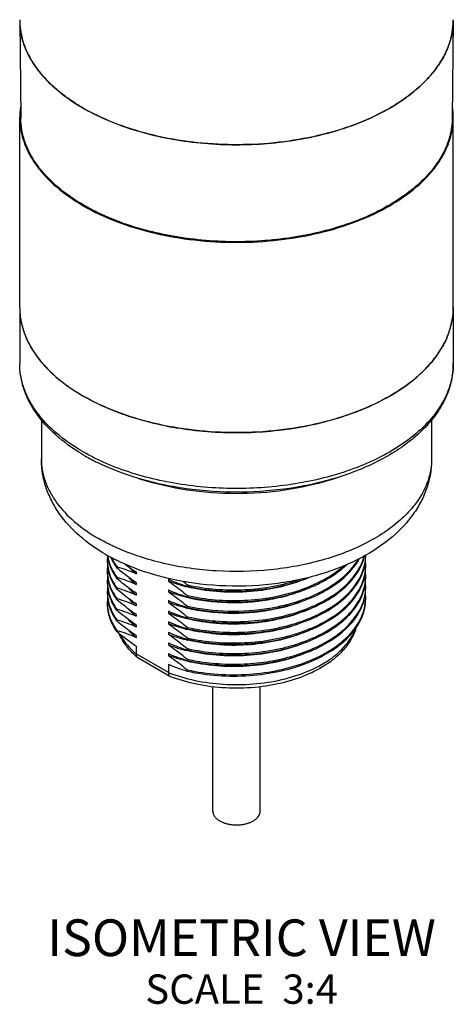
# Model space of a CAD drawing. Units: inches. Extents: x 0.7 to 21.3, y 0.5 to 16.
# Drawn here: x 16 to 17.5, y 4.5 to 7.8 of the extents above; entities that cross this region are included whole.
import ezdxf

# ---------------------------------------------------------------- set-up
doc = ezdxf.new("R2010")
doc.units = ezdxf.units.IN
doc.header["$LTSCALE"] = 1.21
doc.header["$MEASUREMENT"] = 0
doc.layers.get('0').update_dxf_attribs({"linetype": 'CONTINUOUS'})
for name, color, linetype in [('02___PRT_ALL_AXES', 7, 'CONTINUOUS'), ('AXIS', 7, 'CONTINUOUS'), ('NOTES', 7, 'CONTINUOUS')]:
    doc.layers.add(name, color=color, linetype=linetype)

msp = doc.modelspace()

# ---------------------------------------------------------------- linework, layer by layer
at = {"color": 7, "linetype": 'CONTINUOUS'}
for p, q in [((15.9949, 7.8243), (15.9985, 7.4916)), ((17.4713, 7.8243), (17.4677, 7.4916)), ((16.391, 5.6916), (16.391, 5.6653)), ((16.501, 5.6018), (16.391, 5.6653)), ((16.396, 5.6527), (16.3977, 5.6515)), ((16.5065, 5.5887), (16.3977, 5.6515)), ((16.501, 5.6303), (16.501, 5.6018)), ((16.5065, 5.5886), (16.5076, 5.5881))]:
    msp.add_line(p, q, dxfattribs=at)
for centre, radius, start, end in [((16.2425, 7.827), 0.2476, 180.6222, 187.0665), ((17.2237, 7.827), 0.2476, 352.9343, 359.3778), ((16.3977, 7.9182), 0.4301, 222.8103, 223.4038), ((17.0686, 7.9181), 0.4299, 316.5956, 317.1929), ((16.5784, 8.1626), 0.7353, 240.0386, 243.0895), ((16.5824, 5.8712), 0.2872, 226.974, 229.5203), ((16.4036, 5.6617), 0.0118, 225.886, 229.5483)]:
    msp.add_arc(centre, radius, start, end, dxfattribs=at)
for points, knots in [([(16.0118, 7.7363), (16.0099, 7.7413), (16.0032, 7.7608), (15.9987, 7.7812), (15.9968, 7.7965)], [0, 0, 0, 0, 0.25411, 1, 1, 1, 1]), ([(17.4694, 7.7965), (17.4688, 7.7914), (17.4656, 7.771), (17.4599, 7.7509), (17.4544, 7.7363)], [0, 0, 0, 0, 0.246892, 1, 1, 1, 1]), ([(16.0415, 7.678), (16.0384, 7.6827), (16.027, 7.7013), (16.0175, 7.7211), (16.0118, 7.7363)], [0, 0, 0, 0, 0.256601, 1, 1, 1, 1]), ([(17.4544, 7.7363), (17.4525, 7.7313), (17.4443, 7.7111), (17.4337, 7.6919), (17.4248, 7.678)], [0, 0, 0, 0, 0.24415, 1, 1, 1, 1]), ([(16.0822, 7.6259), (16.0783, 7.6301), (16.0637, 7.6466), (16.0503, 7.6642), (16.0415, 7.678)], [0, 0, 0, 0, 0.257231, 1, 1, 1, 1]), ([(17.4248, 7.678), (17.4218, 7.6735), (17.4094, 7.6553), (17.3954, 7.6382), (17.3841, 7.6259)], [0, 0, 0, 0, 0.243186, 1, 1, 1, 1]), ([(16.1422, 7.5715), (16.1369, 7.5755), (16.117, 7.5915), (16.0982, 7.6089), (16.0852, 7.6227)], [0, 0, 0, 0, 0.257835, 1, 1, 1, 1]), ([(17.381, 7.6227), (17.3767, 7.6182), (17.3588, 7.6), (17.3394, 7.5833), (17.3241, 7.5715)], [0, 0, 0, 0, 0.242456, 1, 1, 1, 1]), ([(16.2111, 7.5256), (16.205, 7.5291), (16.1813, 7.5433), (16.1584, 7.559), (16.1422, 7.5715)], [0, 0, 0, 0, 0.257037, 1, 1, 1, 1]), ([(17.3241, 7.5715), (17.3187, 7.5674), (17.2965, 7.5509), (17.2732, 7.536), (17.2551, 7.5256)], [0, 0, 0, 0, 0.242925, 1, 1, 1, 1]), ([(17.2551, 7.5256), (17.2209, 7.5058), (17.1463, 7.4707), (17.0249, 7.4327), (16.8935, 7.4084), (16.7566, 7.3985), (16.6188, 7.4034), (16.485, 7.4229), (16.3598, 7.4564), (16.2818, 7.4885), (16.2456, 7.5069)], [0, 0, 0, 0, 0.113408, 0.235509, 0.36402, 0.496135, 0.628781, 0.758849, 0.883414, 1, 1, 1, 1]), ([(16.2136, 7.1943), (16.1816, 7.2128), (16.1368, 7.2436), (16.086, 7.2921), (16.0549, 7.3294), (16.0303, 7.3684), (16.0124, 7.4087), (16.0013, 7.4499), (15.9986, 7.4778), (15.9985, 7.4916)], [0, 0, 0, 0, 0.289087, 0.422345, 0.548358, 0.667838, 0.781891, 0.892009, 1, 1, 1, 1]), ([(17.4677, 7.4916), (17.4675, 7.4707), (17.4615, 7.428), (17.4363, 7.3663), (17.396, 7.3079), (17.3417, 7.2539), (17.2745, 7.2053), (17.1959, 7.1629), (17.1075, 7.1275), (17.0112, 7.1), (16.9091, 7.0809), (16.7676, 7.067), (16.6246, 7.0711), (16.4856, 7.0933), (16.3873, 7.1183), (16.2964, 7.1513), (16.24, 7.1791), (16.2136, 7.1943)], [0, 0, 0, 0, 0.042822, 0.08747, 0.135352, 0.187369, 0.243914, 0.304949, 0.370097, 0.438727, 0.510018, 0.583024, 0.729912, 0.801832, 0.871368, 0.937656, 1, 1, 1, 1]), ([(16.501, 5.6018), (16.5301, 5.5904), (16.5921, 5.5725), (16.6895, 5.5597), (16.7894, 5.5605), (16.8861, 5.5751), (16.974, 5.6025), (17.0379, 5.6359), (17.0796, 5.6681), (17.1048, 5.6935), (17.1244, 5.7205), (17.1339, 5.74), (17.1375, 5.7497)], [0, 0, 0, 0, 0.132455, 0.272703, 0.415417, 0.554955, 0.686072, 0.804665, 0.858622, 0.908933, 0.955873, 1, 1, 1, 1]), ([(17.1393, 5.7521), (17.136, 5.7413), (17.127, 5.7199), (17.1076, 5.6901), (17.0826, 5.6627), (17.0415, 5.6285), (16.9784, 5.5933), (16.8913, 5.5643), (16.7954, 5.5486), (16.6961, 5.5468), (16.5989, 5.559), (16.5368, 5.5768), (16.5076, 5.5881)], [0, 0, 0, 0, 0.047688, 0.09713, 0.148933, 0.203532, 0.321634, 0.451029, 0.588508, 0.729321, 0.86814, 1, 1, 1, 1]), ([(16.3864, 5.6612), (16.3752, 5.6717), (16.355, 5.694), (16.3396, 5.7201), (16.3338, 5.7334)], [0, 0, 0, 0, 0.514243, 1, 1, 1, 1]), ([(16.3364, 5.7321), (16.3395, 5.7261), (16.3541, 5.7011), (16.3742, 5.6796), (16.391, 5.6653)], [0, 0, 0, 0, 0.234748, 1, 1, 1, 1]), ([(16.391, 5.6653), (16.391, 5.663), (16.3916, 5.6586), (16.3939, 5.6546), (16.3954, 5.6532)], [0, 0, 0, 0, 0.534515, 1, 1, 1, 1]), ([(16.501, 5.6018), (16.501, 5.6003), (16.5012, 5.5975), (16.5022, 5.5937), (16.504, 5.5906), (16.5057, 5.5892), (16.5065, 5.5887)], [0, 0, 0, 0, 0.299509, 0.563076, 0.792833, 1, 1, 1, 1])]:
    msp.add_open_spline(points, degree=3, knots=knots, dxfattribs=at)
at = {"layer": '02___PRT_ALL_AXES', "color": 7, "linetype": 'CONTINUOUS'}
for p, q in [((15.9949, 6.8457), (15.9949, 6.6552)), ((17.4713, 6.8457), (17.4713, 6.6552)), ((16.0687, 6.4649), (16.0687, 6.3297)), ((17.3975, 6.4646), (17.3975, 6.3297)), ((17.169, 5.9985), (17.1691, 5.9988)), ((16.3262, 5.9574), (16.3262, 5.9619)), ((16.3262, 5.9619), (16.3275, 5.9615)), ((16.391, 5.9448), (16.391, 5.9382)), ((16.3262, 5.9212), (16.3262, 5.9258)), ((16.3262, 5.9258), (16.3275, 5.9254)), ((16.391, 5.9086), (16.391, 5.902)), ((16.501, 5.9196), (16.501, 5.913)), ((16.3262, 5.8851), (16.3262, 5.8896)), ((16.3262, 5.8896), (16.3275, 5.8892)), ((16.501, 5.8835), (16.501, 5.8769)), ((16.5659, 5.8959), (16.5645, 5.8963)), ((16.5659, 5.9004), (16.5659, 5.8959)), ((16.5659, 5.9004), (16.5666, 5.9003)), ((16.3262, 5.8489), (16.3262, 5.8534)), ((16.3262, 5.8534), (16.3275, 5.853)), ((16.391, 5.8725), (16.391, 5.8659)), ((16.501, 5.8473), (16.501, 5.8407)), ((16.5659, 5.8597), (16.5645, 5.8601)), ((16.5659, 5.8643), (16.5659, 5.8597)), ((16.5659, 5.8643), (16.5666, 5.8641)), ((16.3262, 5.8128), (16.3262, 5.8173)), ((16.3262, 5.8173), (16.3275, 5.8169)), ((16.391, 5.8363), (16.391, 5.8297)), ((16.501, 5.8111), (16.501, 5.8046)), ((16.5659, 5.8236), (16.5645, 5.824)), ((16.5659, 5.8281), (16.5659, 5.8236)), ((16.5659, 5.8281), (16.5666, 5.8279)), ((16.8465, 5.8214), (16.847, 5.8214)), ((16.847, 5.8169), (16.8479, 5.8171)), ((16.3262, 5.7766), (16.3262, 5.7811)), ((16.3262, 5.7811), (16.3275, 5.7807)), ((16.391, 5.8001), (16.391, 5.7935)), ((16.501, 5.775), (16.501, 5.7684)), ((16.5659, 5.7874), (16.5645, 5.7878)), ((16.5659, 5.7919), (16.5659, 5.7874)), ((16.5659, 5.7919), (16.5666, 5.7918)), ((16.3262, 5.7404), (16.3262, 5.7449)), ((16.3262, 5.7449), (16.3275, 5.7445)), ((16.391, 5.764), (16.391, 5.7574)), ((16.501, 5.7388), (16.501, 5.7322)), ((16.5659, 5.7513), (16.5646, 5.7516)), ((16.5659, 5.7558), (16.5659, 5.7513)), ((16.5659, 5.7558), (16.5666, 5.7556)), ((16.391, 5.7278), (16.391, 5.7212)), ((16.5659, 5.7151), (16.5645, 5.7155)), ((16.5659, 5.7196), (16.5659, 5.7151)), ((16.5659, 5.7196), (16.5666, 5.7194)), ((16.501, 5.7027), (16.501, 5.6961)), ((16.5659, 5.6789), (16.5645, 5.6793)), ((16.5659, 5.6834), (16.5659, 5.6789)), ((16.5659, 5.6834), (16.5666, 5.6833)), ((16.501, 5.6665), (16.501, 5.6599)), ((16.5659, 5.6428), (16.5645, 5.6432)), ((16.5659, 5.6473), (16.5659, 5.6428)), ((16.5659, 5.6473), (16.5666, 5.6471)), ((16.5659, 5.6066), (16.5646, 5.607)), ((16.5659, 5.6111), (16.5659, 5.6066)), ((16.5659, 5.6111), (16.5666, 5.611)), ((16.6525, 5.1291), (16.6525, 5.5536)), ((16.8137, 5.1291), (16.8137, 5.5536))]:
    msp.add_line(p, q, dxfattribs=at)
for centre, radius, start, end in [((16.2426, 6.8457), 0.2477, 180.0088, 189.7871), ((17.2236, 6.8457), 0.2477, 350.2139, 359.9912), ((16.2536, 6.8475), 0.2589, 189.7632, 197.2941), ((17.2126, 6.8475), 0.2589, 342.7068, 350.2378), ((16.2706, 6.8526), 0.2766, 197.2475, 202.693), ((17.1956, 6.8526), 0.2766, 337.3077, 342.7534), ((16.3211, 6.8774), 0.3329, 209.5591, 214.2421), ((17.1451, 6.8774), 0.3329, 325.7588, 330.4414), ((16.3897, 6.9295), 0.4191, 220.4343, 224.207), ((17.0766, 6.9294), 0.419, 315.7929, 319.5664), ((17.2237, 6.6552), 0.2476, 350.2374, 359.9937), ((16.4688, 7.014), 0.535, 230.0267, 232.7114), ((16.9973, 7.0141), 0.5352, 307.2905, 309.9741), ((16.5601, 6.9342), 0.6857, 238.9272, 240.0032), ((16.5887, 6.9851), 0.7441, 240.054, 243.7529), ((16.6794, 7.0982), 0.8806, 251.4857, 252.1156), ((16.7907, 7.0866), 0.8684, 287.6294, 289.5199), ((16.6199, 6.5806), 0.665, 240.038, 243.3759), ((16.434, 5.9839), 0.1408, 173.6905, 179.9924), ((16.4335, 5.9839), 0.1403, 180.0003, 181.8391), ((16.4347, 5.9794), 0.1415, 180.0137, 192.4538), ((16.4373, 6.016), 0.1441, 185.8476, 192.3864), ((16.4386, 6.0207), 0.1455, 187.7345, 195.7838), ((16.4409, 6.0168), 0.1479, 192.3766, 194.0579), ((16.9648, 6.0929), 0.2135, 325.7844, 327.8043), ((16.9728, 6.0878), 0.2039, 327.8015, 331.3307), ((17.0093, 6.04), 0.1639, 344.9975, 345.5484), ((17.0175, 5.9976), 0.1556, 348.6083, 359.9569), ((16.857, 6.5613), 0.643, 299.2664, 299.4875), ((17.0189, 5.9658), 0.1541, 0.0068, 6.0397), ((17.0195, 6.002), 0.1536, 358.3205, 360), ((16.4338, 5.9477), 0.1407, 174.3563, 179.9938), ((16.4334, 5.9478), 0.1402, 179.9998, 181.8421), ((16.4409, 5.9806), 0.1479, 192.3766, 194.0579), ((16.4895, 6.0767), 0.2022, 214.4706, 214.9851), ((16.4922, 6.0786), 0.2056, 214.9868, 216.1217), ((16.1495, 5.3786), 0.6095, 66.657, 73.0228), ((16.8789, 6.658), 0.8641, 232.6045, 235.6257), ((16.5676, 6.152), 0.2773, 229.4401, 230.4409), ((17.0127, 5.9985), 0.1604, 347.084, 348.6326), ((17.0175, 5.9614), 0.1556, 348.6083, 359.9569), ((17.0189, 5.9297), 0.1541, 0.0068, 6.0397), ((17.0195, 5.9658), 0.1536, 358.3205, 360), ((16.434, 5.9116), 0.1408, 173.836, 179.9929), ((16.4335, 5.9116), 0.1403, 180.0003, 181.8391), ((16.4347, 5.9071), 0.1415, 180.0137, 192.4538), ((16.441, 5.9445), 0.1479, 192.3895, 194.0828), ((16.4895, 6.0405), 0.2022, 214.4779, 214.9851), ((16.4922, 6.0424), 0.2056, 214.9868, 216.1217), ((16.1495, 5.3424), 0.6095, 66.657, 73.0245), ((16.7368, 6.4647), 0.5939, 246.608, 246.8512), ((16.7427, 6.4798), 0.6101, 246.899, 253.0214), ((15.8706, 5.0498), 1.0986, 50.7399, 51.7804), ((16.779, 6.3759), 0.4926, 291.8687, 294.0228), ((17.0127, 5.9623), 0.1604, 347.084, 348.6326), ((17.0175, 5.9253), 0.1556, 348.6083, 359.9569), ((17.0189, 5.8935), 0.1541, 0.0068, 6.0397), ((17.0195, 5.9297), 0.1536, 358.3205, 360), ((16.434, 5.8754), 0.1408, 173.6905, 179.9924), ((16.4335, 5.8754), 0.1403, 180.0003, 181.8391), ((16.4409, 5.9083), 0.1479, 192.3766, 194.0579), ((16.4895, 6.0044), 0.2022, 214.478, 214.9851), ((16.4922, 6.0063), 0.2056, 214.9868, 216.1217), ((16.1495, 5.3063), 0.6095, 66.657, 73.0228), ((16.5676, 6.1158), 0.2773, 229.4417, 230.4409), ((16.7368, 6.4286), 0.5939, 246.608, 246.8512), ((16.7427, 6.4437), 0.6101, 246.899, 253.0214), ((17.0127, 5.9262), 0.1604, 347.084, 348.6326), ((17.0175, 5.8891), 0.1556, 348.6083, 359.9569), ((17.0189, 5.8573), 0.1541, 0.0068, 6.0397), ((17.0195, 5.8935), 0.1536, 358.3205, 360), ((16.4347, 5.8709), 0.1415, 180.0137, 192.4538), ((16.434, 5.8392), 0.1408, 173.6905, 179.9924), ((16.4335, 5.8393), 0.1403, 180.0003, 181.8391), ((16.4409, 5.8721), 0.1479, 192.3766, 194.0579), ((16.4895, 5.9682), 0.2022, 214.4692, 214.9803), ((16.4922, 5.9701), 0.2055, 214.9821, 216.1217), ((16.1495, 5.2701), 0.6095, 66.657, 73.0228), ((16.5676, 6.0796), 0.2772, 229.4395, 230.4409), ((16.7368, 6.3924), 0.5939, 246.608, 246.8512), ((16.7427, 6.4075), 0.6101, 246.899, 253.0214), ((16.7278, 6.5614), 0.7183, 278.6908, 278.9444), ((17.0127, 5.89), 0.1604, 347.084, 348.6326), ((17.0195, 5.8573), 0.1536, 358.3205, 360), ((16.4922, 5.9339), 0.2056, 214.9868, 216.1217), ((16.1495, 5.234), 0.6095, 66.657, 73.0228), ((16.5678, 6.0437), 0.2776, 229.4575, 230.4409), ((16.7368, 6.3563), 0.5939, 246.608, 246.8512), ((16.7427, 6.3713), 0.6101, 246.899, 253.0214), ((16.705, 6.4004), 0.5959, 255.9256, 256.4349), ((16.7852, 6.2529), 0.4768, 291.8381, 295.9856), ((16.4799, 5.8895), 0.1908, 209.2504, 215.0626), ((16.4836, 5.8963), 0.1951, 210.474, 216.1965), ((16.4922, 5.8978), 0.2056, 214.9868, 216.1217), ((16.1495, 5.1978), 0.6095, 66.657, 73.0228), ((16.5676, 6.0073), 0.2773, 229.4426, 230.4409), ((16.7369, 6.3203), 0.5942, 246.608, 246.8532), ((16.7427, 6.3352), 0.6101, 246.9011, 253.023), ((16.4922, 5.8616), 0.2056, 214.9868, 216.1217), ((16.1495, 5.1616), 0.6095, 66.657, 73.0228), ((16.5676, 5.9711), 0.2773, 229.4396, 230.4409), ((16.7368, 6.2839), 0.5939, 246.608, 246.8512), ((16.705, 6.3279), 0.5957, 255.8968, 256.4343), ((16.7852, 6.1804), 0.4766, 291.7992, 296.0318), ((16.5676, 5.935), 0.2772, 229.4394, 230.4409), ((16.6867, 6.2286), 0.53, 249.4928, 252.8433), ((16.7427, 6.299), 0.6101, 246.899, 253.0214), ((16.7001, 6.2727), 0.576, 252.8586, 255.9333), ((16.705, 6.2919), 0.5959, 255.9253, 256.4349), ((16.7368, 6.2478), 0.5939, 246.608, 246.8512), ((16.6874, 6.1945), 0.5321, 249.4987, 253.0795), ((16.7427, 6.2628), 0.6101, 246.899, 253.0214), ((16.7015, 6.2414), 0.5811, 253.0974, 256.4438), ((16.7368, 6.2116), 0.5939, 246.608, 246.8512), ((16.7427, 6.2267), 0.6101, 246.899, 253.0214), ((16.7425, 6.1899), 0.6095, 246.657, 253.0245)]:
    msp.add_arc(centre, radius, start, end, dxfattribs=at)
for points, knots in [([(16.0154, 6.7459), (16.0166, 6.7431), (16.0215, 6.7319), (16.027, 6.7211), (16.0315, 6.7131)], [0, 0, 0, 0, 0.246703, 1, 1, 1, 1]), ([(17.4508, 6.7459), (17.4496, 6.7431), (17.4448, 6.7319), (17.4392, 6.7211), (17.4347, 6.7131)], [0, 0, 0, 0, 0.246703, 1, 1, 1, 1]), ([(16.0459, 6.69), (16.0478, 6.6873), (16.0556, 6.6761), (16.064, 6.6654), (16.0707, 6.6576)], [0, 0, 0, 0, 0.24574, 1, 1, 1, 1]), ([(17.4203, 6.6901), (17.4184, 6.6873), (17.4106, 6.6761), (17.4022, 6.6654), (17.3955, 6.6576)], [0, 0, 0, 0, 0.245742, 1, 1, 1, 1]), ([(16.2062, 6.3469), (16.1748, 6.3658), (16.1176, 6.4068), (16.0592, 6.4707), (16.026, 6.5257), (16.0082, 6.5679), (15.9974, 6.6112), (15.9949, 6.6406), (15.9949, 6.6552)], [0, 0, 0, 0, 0.28147, 0.537721, 0.658079, 0.774408, 0.887905, 1, 1, 1, 1]), ([(16.2111, 6.3538), (16.1787, 6.3726), (16.1333, 6.4038), (16.082, 6.4529), (16.0508, 6.4908), (16.0261, 6.5304), (16.0082, 6.5712), (15.9973, 6.613), (15.9949, 6.6412), (15.9949, 6.6552)], [0, 0, 0, 0, 0.289281, 0.422538, 0.548498, 0.667896, 0.781869, 0.891953, 1, 1, 1, 1]), ([(17.4713, 6.6552), (17.4713, 6.6359), (17.467, 6.5968), (17.448, 6.54), (17.4172, 6.4859), (17.3755, 6.4353), (17.3238, 6.3889), (17.2631, 6.3471), (17.1943, 6.3103), (17.091, 6.2678), (16.9484, 6.2307), (16.7679, 6.2126), (16.5853, 6.2208), (16.4659, 6.2442), (16.4087, 6.2607)], [0, 0, 0, 0, 0.04565, 0.092313, 0.14092, 0.192231, 0.246769, 0.304795, 0.366317, 0.431128, 0.568801, 0.713372, 0.859084, 1, 1, 1, 1]), ([(16.0892, 6.6372), (16.092, 6.6344), (16.1035, 6.6228), (16.1157, 6.6119), (16.1251, 6.604)], [0, 0, 0, 0, 0.245099, 1, 1, 1, 1]), ([(17.4677, 6.6133), (17.4642, 6.593), (17.4519, 6.5519), (17.4192, 6.4941), (17.373, 6.4399), (17.3143, 6.3902), (17.2443, 6.3458), (17.1644, 6.3076), (17.076, 6.2762), (16.9475, 6.2439), (16.7776, 6.2243), (16.606, 6.232), (16.4724, 6.255), (16.3781, 6.2799), (16.2907, 6.3123), (16.2365, 6.3392), (16.2111, 6.3538)], [0, 0, 0, 0, 0.043187, 0.088948, 0.138311, 0.191844, 0.249701, 0.311697, 0.377385, 0.446117, 0.589325, 0.734192, 0.804928, 0.873299, 0.938532, 1, 1, 1, 1]), ([(17.377, 6.6372), (17.3742, 6.6344), (17.3627, 6.6228), (17.3505, 6.6119), (17.3411, 6.604)], [0, 0, 0, 0, 0.245098, 1, 1, 1, 1]), ([(16.1447, 6.5883), (16.1498, 6.5844), (16.1712, 6.5687), (16.1937, 6.5544), (16.2111, 6.5443)], [0, 0, 0, 0, 0.243273, 1, 1, 1, 1]), ([(17.3215, 6.5883), (17.3164, 6.5844), (17.295, 6.5687), (17.2725, 6.5544), (17.2551, 6.5443)], [0, 0, 0, 0, 0.243216, 1, 1, 1, 1]), ([(17.2551, 6.5443), (17.2194, 6.5237), (17.1412, 6.4873), (17.014, 6.4486), (16.8762, 6.4248), (16.7331, 6.4168), (16.59, 6.4248), (16.4522, 6.4486), (16.325, 6.4873), (16.2469, 6.5237), (16.2111, 6.5443)], [0, 0, 0, 0, 0.114154, 0.237325, 0.366975, 0.499999, 0.633024, 0.762674, 0.885843, 1, 1, 1, 1]), ([(16.2878, 6.0044), (16.2563, 6.0226), (16.1979, 6.0633), (16.138, 6.1282), (16.1029, 6.1863), (16.0835, 6.2323), (16.0714, 6.2804), (16.0687, 6.3133), (16.0687, 6.3297)], [0, 0, 0, 0, 0.265343, 0.516633, 0.638975, 0.759961, 0.880108, 1, 1, 1, 1]), ([(16.0687, 6.3297), (16.0687, 6.3172), (16.0709, 6.2917), (16.0807, 6.2541), (16.0968, 6.2174), (16.1272, 6.1686), (16.1813, 6.1117), (16.2342, 6.0753), (16.2633, 6.0585)], [0, 0, 0, 0, 0.108095, 0.218228, 0.332253, 0.451706, 0.710588, 1, 1, 1, 1]), ([(16.4087, 6.2607), (16.3955, 6.2645), (16.3446, 6.2802), (16.295, 6.3002), (16.2596, 6.3177)], [0, 0, 0, 0, 0.258093, 1, 1, 1, 1]), ([(17.3975, 6.3297), (17.3975, 6.3118), (17.393, 6.2752), (17.373, 6.222), (17.3406, 6.1714), (17.2964, 6.1241), (17.2416, 6.0809), (17.177, 6.0427), (17.1039, 6.01), (16.9951, 5.974), (16.8473, 5.947), (16.665, 5.9433), (16.4877, 5.9681), (16.3758, 6.0042), (16.3245, 6.0273)], [0, 0, 0, 0, 0.042797, 0.087189, 0.134497, 0.185615, 0.240991, 0.300687, 0.364449, 0.431782, 0.574186, 0.721305, 0.865603, 1, 1, 1, 1]), ([(17.3975, 6.3297), (17.3975, 6.3131), (17.3947, 6.2798), (17.3824, 6.2311), (17.3625, 6.1846), (17.3265, 6.1259), (17.2652, 6.0605), (17.2056, 6.0198), (17.1735, 6.0016)], [0, 0, 0, 0, 0.119754, 0.239759, 0.360641, 0.482915, 0.73428, 1, 1, 1, 1]), ([(17.0537, 6.259), (17.0028, 6.2428), (16.8959, 6.2189), (16.7311, 6.2074), (16.5664, 6.2195), (16.4597, 6.2438), (16.409, 6.2601)], [0, 0, 0, 0, 0.24485, 0.500259, 0.755534, 1, 1, 1, 1]), ([(16.3245, 6.0273), (16.3192, 6.0297), (16.2984, 6.0393), (16.2781, 6.05), (16.2633, 6.0585)], [0, 0, 0, 0, 0.255481, 1, 1, 1, 1]), ([(16.2932, 5.9794), (16.2933, 5.9765), (16.294, 5.9649), (16.2962, 5.9534), (16.2986, 5.945)], [0, 0, 0, 0, 0.248178, 1, 1, 1, 1]), ([(16.2975, 5.9808), (16.2999, 5.9713), (16.3067, 5.9522), (16.3169, 5.9346), (16.3228, 5.926)], [0, 0, 0, 0, 0.48707, 1, 1, 1, 1]), ([(16.2986, 5.9811), (16.3013, 5.9715), (16.3089, 5.9521), (16.3199, 5.9344), (16.3262, 5.9258)], [0, 0, 0, 0, 0.486298, 1, 1, 1, 1]), ([(16.3043, 5.9961), (16.3055, 5.9932), (16.3107, 5.9814), (16.3173, 5.9702), (16.3228, 5.9622)], [0, 0, 0, 0, 0.243712, 1, 1, 1, 1]), ([(16.3069, 5.9946), (16.3082, 5.9918), (16.3137, 5.9804), (16.3205, 5.9697), (16.3262, 5.9619)], [0, 0, 0, 0, 0.243636, 1, 1, 1, 1]), ([(16.5014, 5.9224), (16.4854, 5.9261), (16.4239, 5.9422), (16.3641, 5.9649), (16.3219, 5.9861)], [0, 0, 0, 0, 0.25789, 1, 1, 1, 1]), ([(17.1713, 6.0004), (17.1243, 5.974), (17.0201, 5.9315), (16.8518, 5.898), (16.6757, 5.8929), (16.5583, 5.9091), (16.5014, 5.9224)], [0, 0, 0, 0, 0.235125, 0.486343, 0.745001, 1, 1, 1, 1]), ([(16.5666, 5.7918), (16.5979, 5.7848), (16.6625, 5.7754), (16.7604, 5.7738), (16.857, 5.7848), (16.9476, 5.8078), (17.0278, 5.8418), (17.0845, 5.8793), (17.1204, 5.9136), (17.1416, 5.9402), (17.1578, 5.9681), (17.165, 5.9877), (17.1677, 5.9976)], [0, 0, 0, 0, 0.140363, 0.284448, 0.427441, 0.564661, 0.692103, 0.807035, 0.859587, 0.908975, 0.955577, 1, 1, 1, 1]), ([(16.847, 5.8214), (16.8805, 5.8271), (16.9443, 5.8425), (17.0183, 5.8738), (17.069, 5.9053), (17.1104, 5.9379), (17.1359, 5.9673), (17.1484, 5.9885)], [0, 0, 0, 0, 0.287764, 0.553779, 0.676568, 0.791848, 1, 1, 1, 1]), ([(17.1455, 5.9431), (17.151, 5.9518), (17.1605, 5.9697), (17.1668, 5.9889), (17.169, 5.9985)], [0, 0, 0, 0, 0.510982, 1, 1, 1, 1]), ([(17.1681, 5.9629), (17.1688, 5.9658), (17.1714, 5.9771), (17.1727, 5.9888), (17.173, 5.9975)], [0, 0, 0, 0, 0.252398, 1, 1, 1, 1]), ([(16.2931, 5.9432), (16.2931, 5.9407), (16.2934, 5.9304), (16.2948, 5.9202), (16.2965, 5.9127)], [0, 0, 0, 0, 0.248946, 1, 1, 1, 1]), ([(16.2932, 5.9432), (16.2933, 5.9404), (16.294, 5.9287), (16.2962, 5.9172), (16.2986, 5.9087)], [0, 0, 0, 0, 0.248153, 1, 1, 1, 1]), ([(16.2975, 5.9447), (16.2999, 5.9351), (16.3067, 5.916), (16.3169, 5.8984), (16.3228, 5.8899)], [0, 0, 0, 0, 0.48707, 1, 1, 1, 1]), ([(16.2986, 5.945), (16.3013, 5.9353), (16.3089, 5.9159), (16.3199, 5.8982), (16.3262, 5.8896)], [0, 0, 0, 0, 0.486298, 1, 1, 1, 1]), ([(16.391, 5.9086), (16.3855, 5.9124), (16.3634, 5.9279), (16.342, 5.9445), (16.3262, 5.9574)], [0, 0, 0, 0, 0.24548, 1, 1, 1, 1]), ([(16.3873, 5.9413), (16.3855, 5.9429), (16.3783, 5.9492), (16.3715, 5.9558), (16.3667, 5.961)], [0, 0, 0, 0, 0.255498, 1, 1, 1, 1]), ([(16.5659, 5.7874), (16.5937, 5.7812), (16.6509, 5.7723), (16.7381, 5.769), (16.8251, 5.7757), (16.9085, 5.7922), (16.9735, 5.8139), (17.0208, 5.8359), (17.0795, 5.8693), (17.1228, 5.907), (17.1455, 5.9431)], [0, 0, 0, 0, 0.135545, 0.274779, 0.414021, 0.549594, 0.678164, 0.739001, 0.797169, 1, 1, 1, 1]), ([(16.5666, 5.7556), (16.598, 5.7486), (16.6628, 5.7391), (16.761, 5.7377), (16.8425, 5.747), (16.9053, 5.7609), (16.9634, 5.7783), (17.029, 5.8063), (17.0856, 5.844), (17.1214, 5.8786), (17.1425, 5.9053), (17.1584, 5.9334), (17.1655, 5.9531), (17.1681, 5.9629)], [0, 0, 0, 0, 0.1405, 0.284721, 0.427814, 0.497487, 0.565157, 0.692544, 0.807339, 0.859804, 0.909103, 0.955628, 1, 1, 1, 1]), ([(16.8479, 5.8171), (16.8798, 5.8225), (16.9407, 5.8371), (17.0238, 5.8713), (17.0923, 5.9156), (17.1279, 5.9531), (17.1413, 5.9728)], [0, 0, 0, 0, 0.28531, 0.550445, 0.789258, 1, 1, 1, 1]), ([(16.9458, 5.882), (16.9746, 5.8916), (17.0281, 5.9141), (17.0765, 5.9464), (17.0971, 5.9643)], [0, 0, 0, 0, 0.52693, 1, 1, 1, 1]), ([(17.016, 5.9064), (17.0249, 5.9109), (17.058, 5.9288), (17.0889, 5.9513), (17.1087, 5.9705)], [0, 0, 0, 0, 0.265906, 1, 1, 1, 1]), ([(17.1455, 5.9069), (17.151, 5.9157), (17.1605, 5.9336), (17.1669, 5.953), (17.1691, 5.9626)], [0, 0, 0, 0, 0.511013, 1, 1, 1, 1]), ([(17.1681, 5.9267), (17.1688, 5.9296), (17.1714, 5.941), (17.1727, 5.9526), (17.173, 5.9613)], [0, 0, 0, 0, 0.252398, 1, 1, 1, 1]), ([(16.2932, 5.9071), (16.2933, 5.9042), (16.294, 5.8926), (16.2962, 5.8811), (16.2986, 5.8727)], [0, 0, 0, 0, 0.248178, 1, 1, 1, 1]), ([(16.2975, 5.9085), (16.2999, 5.8989), (16.3067, 5.8798), (16.3169, 5.8623), (16.3228, 5.8537)], [0, 0, 0, 0, 0.487106, 1, 1, 1, 1]), ([(16.2986, 5.9087), (16.3013, 5.8991), (16.309, 5.8797), (16.3199, 5.862), (16.3262, 5.8534)], [0, 0, 0, 0, 0.486338, 1, 1, 1, 1]), ([(16.391, 5.8725), (16.3855, 5.8762), (16.3634, 5.8918), (16.342, 5.9083), (16.3262, 5.9212)], [0, 0, 0, 0, 0.245481, 1, 1, 1, 1]), ([(16.3873, 5.9052), (16.3855, 5.9067), (16.3783, 5.9131), (16.3714, 5.9198), (16.3666, 5.925)], [0, 0, 0, 0, 0.255548, 1, 1, 1, 1]), ([(16.501, 5.913), (16.5065, 5.9093), (16.5286, 5.8938), (16.5501, 5.8772), (16.5659, 5.8643)], [0, 0, 0, 0, 0.24548, 1, 1, 1, 1]), ([(16.5652, 5.8935), (16.5597, 5.8948), (16.538, 5.9004), (16.5166, 5.9072), (16.501, 5.913)], [0, 0, 0, 0, 0.255784, 1, 1, 1, 1]), ([(16.9624, 5.9188), (16.9324, 5.9067), (16.8683, 5.8877), (16.7679, 5.8742), (16.6654, 5.8751), (16.5978, 5.8856), (16.5652, 5.8935)], [0, 0, 0, 0, 0.240357, 0.494041, 0.750829, 1, 1, 1, 1]), ([(16.5659, 5.8959), (16.6001, 5.8883), (16.6708, 5.8783), (16.7778, 5.8785), (16.8821, 5.8934), (16.9485, 5.9135), (16.9797, 5.9261)], [0, 0, 0, 0, 0.25043, 0.507323, 0.760419, 1, 1, 1, 1]), ([(16.5659, 5.7513), (16.5937, 5.745), (16.6509, 5.7361), (16.7381, 5.7328), (16.8251, 5.7395), (16.9085, 5.756), (16.9735, 5.7778), (17.0208, 5.7998), (17.0795, 5.8331), (17.1228, 5.8708), (17.1455, 5.9069)], [0, 0, 0, 0, 0.135546, 0.274781, 0.414024, 0.549598, 0.678167, 0.739004, 0.797172, 1, 1, 1, 1]), ([(16.5666, 5.7194), (16.598, 5.7125), (16.6628, 5.703), (16.761, 5.7015), (16.8425, 5.7109), (16.9053, 5.7248), (16.9634, 5.7421), (17.029, 5.7701), (17.0856, 5.8078), (17.1214, 5.8424), (17.1425, 5.8692), (17.1584, 5.8972), (17.1655, 5.9169), (17.1681, 5.9267)], [0, 0, 0, 0, 0.1405, 0.284721, 0.427814, 0.497487, 0.565157, 0.692544, 0.807339, 0.859804, 0.909103, 0.955628, 1, 1, 1, 1]), ([(16.5666, 5.9003), (16.598, 5.8933), (16.6628, 5.8838), (16.761, 5.8824), (16.8578, 5.8935), (16.9203, 5.9094), (16.95, 5.9196)], [0, 0, 0, 0, 0.248638, 0.503863, 0.757096, 1, 1, 1, 1]), ([(16.9471, 5.8779), (16.9531, 5.8799), (16.9765, 5.8882), (16.9994, 5.8981), (17.016, 5.9064)], [0, 0, 0, 0, 0.256805, 1, 1, 1, 1]), ([(17.1455, 5.8708), (17.151, 5.8795), (17.1605, 5.8975), (17.1669, 5.9168), (17.1691, 5.9265)], [0, 0, 0, 0, 0.511017, 1, 1, 1, 1]), ([(17.1681, 5.8906), (17.1688, 5.8934), (17.1714, 5.9048), (17.1727, 5.9165), (17.173, 5.9252)], [0, 0, 0, 0, 0.252398, 1, 1, 1, 1]), ([(16.391, 5.8363), (16.3855, 5.84), (16.3634, 5.8556), (16.342, 5.8722), (16.3262, 5.8851)], [0, 0, 0, 0, 0.24548, 1, 1, 1, 1]), ([(16.3873, 5.869), (16.3855, 5.8706), (16.3783, 5.8769), (16.3715, 5.8836), (16.3666, 5.8888)], [0, 0, 0, 0, 0.255517, 1, 1, 1, 1]), ([(16.5651, 5.8573), (16.5596, 5.8587), (16.5379, 5.8642), (16.5166, 5.871), (16.501, 5.8769)], [0, 0, 0, 0, 0.255745, 1, 1, 1, 1]), ([(16.501, 5.8769), (16.5065, 5.8731), (16.5286, 5.8576), (16.5501, 5.841), (16.5659, 5.8281)], [0, 0, 0, 0, 0.24548, 1, 1, 1, 1]), ([(16.5659, 5.6789), (16.5976, 5.6718), (16.663, 5.6622), (16.7622, 5.6609), (16.86, 5.6723), (16.9515, 5.6961), (17.0321, 5.7311), (17.0887, 5.7695), (17.1241, 5.8047), (17.1448, 5.8319), (17.1602, 5.8604), (17.1668, 5.8803), (17.1691, 5.8903)], [0, 0, 0, 0, 0.140865, 0.28549, 0.428912, 0.566318, 0.69362, 0.808091, 0.860339, 0.909414, 0.955746, 1, 1, 1, 1]), ([(16.5666, 5.6833), (16.598, 5.6763), (16.6628, 5.6668), (16.761, 5.6654), (16.8425, 5.6747), (16.9053, 5.6886), (16.9634, 5.706), (17.029, 5.734), (17.0856, 5.7717), (17.1214, 5.8062), (17.1425, 5.833), (17.1584, 5.861), (17.1655, 5.8807), (17.1681, 5.8906)], [0, 0, 0, 0, 0.1405, 0.284721, 0.427814, 0.497487, 0.565157, 0.692544, 0.807339, 0.859804, 0.909103, 0.955628, 1, 1, 1, 1]), ([(16.5666, 5.8641), (16.5976, 5.8572), (16.6616, 5.8478), (16.7586, 5.8461), (16.8544, 5.8567), (16.9163, 5.8721), (16.9458, 5.882)], [0, 0, 0, 0, 0.248405, 0.503413, 0.756662, 1, 1, 1, 1]), ([(16.8395, 5.8519), (16.8488, 5.8533), (16.8852, 5.8598), (16.921, 5.8691), (16.9471, 5.8779)], [0, 0, 0, 0, 0.255735, 1, 1, 1, 1]), ([(16.9774, 5.8889), (16.9561, 5.8795), (16.911, 5.8634), (16.8643, 5.8529), (16.8401, 5.8488)], [0, 0, 0, 0, 0.486751, 1, 1, 1, 1]), ([(17.1681, 5.8544), (17.1688, 5.8573), (17.1714, 5.8686), (17.1727, 5.8803), (17.173, 5.889)], [0, 0, 0, 0, 0.252398, 1, 1, 1, 1]), ([(16.2932, 5.8709), (16.2933, 5.868), (16.294, 5.8564), (16.2962, 5.8449), (16.2986, 5.8365)], [0, 0, 0, 0, 0.248178, 1, 1, 1, 1]), ([(16.2975, 5.8724), (16.2999, 5.8625), (16.3071, 5.8428), (16.3177, 5.8248), (16.3238, 5.8161)], [0, 0, 0, 0, 0.486616, 1, 1, 1, 1]), ([(16.2986, 5.8727), (16.3013, 5.863), (16.3089, 5.8436), (16.3199, 5.8259), (16.3262, 5.8173)], [0, 0, 0, 0, 0.486298, 1, 1, 1, 1]), ([(16.391, 5.8001), (16.3855, 5.8039), (16.3634, 5.8194), (16.342, 5.836), (16.3262, 5.8489)], [0, 0, 0, 0, 0.24548, 1, 1, 1, 1]), ([(16.3874, 5.8328), (16.3854, 5.8345), (16.3775, 5.8414), (16.3701, 5.8487), (16.3649, 5.8545)], [0, 0, 0, 0, 0.256083, 1, 1, 1, 1]), ([(16.501, 5.8407), (16.5065, 5.837), (16.5286, 5.8214), (16.5501, 5.8049), (16.5659, 5.7919)], [0, 0, 0, 0, 0.24548, 1, 1, 1, 1]), ([(16.5601, 5.8224), (16.555, 5.8237), (16.5351, 5.829), (16.5154, 5.8353), (16.501, 5.8407)], [0, 0, 0, 0, 0.255444, 1, 1, 1, 1]), ([(16.8401, 5.8488), (16.7942, 5.841), (16.7016, 5.835), (16.6095, 5.8466), (16.5651, 5.8573)], [0, 0, 0, 0, 0.505142, 1, 1, 1, 1]), ([(16.5659, 5.7151), (16.5937, 5.7089), (16.6509, 5.7), (16.7381, 5.6967), (16.8251, 5.7034), (16.9085, 5.7198), (16.9735, 5.7416), (17.0208, 5.7636), (17.0795, 5.7969), (17.1228, 5.8347), (17.1455, 5.8708)], [0, 0, 0, 0, 0.135544, 0.274777, 0.414019, 0.549592, 0.678162, 0.738999, 0.797167, 1, 1, 1, 1]), ([(16.5659, 5.8597), (16.6097, 5.85), (16.7002, 5.8392), (16.7912, 5.8445), (16.8364, 5.8514)], [0, 0, 0, 0, 0.495397, 1, 1, 1, 1]), ([(16.5659, 5.6066), (16.6, 5.599), (16.6704, 5.589), (16.7768, 5.5891), (16.8808, 5.6038), (16.9763, 5.6325), (17.0581, 5.6736), (17.1128, 5.7182), (17.1441, 5.7582), (17.1607, 5.7889), (17.1708, 5.8205), (17.1731, 5.8422), (17.1731, 5.8528)], [0, 0, 0, 0, 0.144164, 0.292059, 0.43783, 0.575925, 0.701874, 0.813207, 0.863607, 0.910974, 0.95609, 1, 1, 1, 1]), ([(16.5666, 5.611), (16.6004, 5.6035), (16.6701, 5.5936), (16.7755, 5.5936), (16.8786, 5.6079), (16.9735, 5.636), (17.055, 5.6762), (17.11, 5.72), (17.1418, 5.7594), (17.159, 5.7896), (17.1698, 5.8209), (17.1727, 5.8423), (17.173, 5.8528)], [0, 0, 0, 0, 0.143814, 0.291324, 0.436807, 0.57482, 0.700948, 0.812686, 0.863314, 0.910878, 0.956108, 1, 1, 1, 1]), ([(16.9661, 5.8479), (16.9569, 5.8442), (16.9185, 5.8297), (16.8784, 5.8195), (16.8478, 5.814)], [0, 0, 0, 0, 0.241358, 1, 1, 1, 1]), ([(17.1442, 5.8009), (17.1496, 5.8093), (17.1591, 5.8265), (17.1657, 5.8451), (17.1681, 5.8544)], [0, 0, 0, 0, 0.511011, 1, 1, 1, 1]), ([(17.1463, 5.7998), (17.1516, 5.8083), (17.1608, 5.8259), (17.1669, 5.8447), (17.1691, 5.8541)], [0, 0, 0, 0, 0.51066, 1, 1, 1, 1]), ([(16.2931, 5.8347), (16.2931, 5.827), (16.2945, 5.8112), (16.3025, 5.7797), (16.3142, 5.7575), (16.3238, 5.7437)], [0, 0, 0, 0, 0.239891, 0.484162, 1, 1, 1, 1]), ([(16.2932, 5.8348), (16.2935, 5.827), (16.2953, 5.8114), (16.3041, 5.7803), (16.3163, 5.7584), (16.3262, 5.7449)], [0, 0, 0, 0, 0.23904, 0.483166, 1, 1, 1, 1]), ([(16.2975, 5.8362), (16.2983, 5.8328), (16.3023, 5.819), (16.3082, 5.8058), (16.3135, 5.7963)], [0, 0, 0, 0, 0.244178, 1, 1, 1, 1]), ([(16.2986, 5.8365), (16.2995, 5.8332), (16.3039, 5.8196), (16.31, 5.8067), (16.3155, 5.7974)], [0, 0, 0, 0, 0.243922, 1, 1, 1, 1]), ([(16.391, 5.764), (16.3855, 5.7677), (16.3634, 5.7833), (16.342, 5.7998), (16.3262, 5.8128)], [0, 0, 0, 0, 0.24548, 1, 1, 1, 1]), ([(16.3873, 5.7967), (16.3855, 5.7983), (16.3782, 5.8046), (16.3713, 5.8114), (16.3665, 5.8166)], [0, 0, 0, 0, 0.255575, 1, 1, 1, 1]), ([(16.9625, 5.8103), (16.9325, 5.7983), (16.8684, 5.7793), (16.768, 5.7657), (16.6654, 5.7666), (16.5978, 5.7771), (16.5652, 5.785)], [0, 0, 0, 0, 0.240344, 0.494027, 0.750822, 1, 1, 1, 1]), ([(16.8478, 5.814), (16.8007, 5.8054), (16.7056, 5.7985), (16.6108, 5.8101), (16.5653, 5.8211)], [0, 0, 0, 0, 0.504716, 1, 1, 1, 1]), ([(16.5659, 5.8236), (16.6114, 5.8134), (16.7056, 5.8026), (16.8002, 5.809), (16.847, 5.8169)], [0, 0, 0, 0, 0.495891, 1, 1, 1, 1]), ([(16.5666, 5.8279), (16.612, 5.8179), (16.7057, 5.8071), (16.7999, 5.8135), (16.8465, 5.8214)], [0, 0, 0, 0, 0.495925, 1, 1, 1, 1]), ([(16.391, 5.7278), (16.3855, 5.7316), (16.3634, 5.7471), (16.342, 5.7637), (16.3262, 5.7766)], [0, 0, 0, 0, 0.24548, 1, 1, 1, 1]), ([(16.3873, 5.7605), (16.3855, 5.7621), (16.3784, 5.7683), (16.3716, 5.775), (16.3668, 5.7802)], [0, 0, 0, 0, 0.255482, 1, 1, 1, 1]), ([(16.501, 5.8046), (16.5065, 5.8008), (16.5286, 5.7853), (16.5501, 5.7687), (16.5659, 5.7558)], [0, 0, 0, 0, 0.245481, 1, 1, 1, 1]), ([(16.5652, 5.785), (16.5597, 5.7863), (16.538, 5.7919), (16.5166, 5.7987), (16.501, 5.8046)], [0, 0, 0, 0, 0.255784, 1, 1, 1, 1]), ([(16.9624, 5.7741), (16.9324, 5.7621), (16.8683, 5.7431), (16.7679, 5.7295), (16.6654, 5.7304), (16.5978, 5.7409), (16.5652, 5.7488)], [0, 0, 0, 0, 0.240363, 0.494042, 0.750825, 1, 1, 1, 1]), ([(16.5659, 5.6428), (16.5938, 5.6365), (16.6512, 5.6276), (16.7387, 5.6243), (16.826, 5.6311), (16.9096, 5.6478), (16.9747, 5.6697), (17.022, 5.6919), (17.0807, 5.7255), (17.1239, 5.7635), (17.1463, 5.7998)], [0, 0, 0, 0, 0.135681, 0.275054, 0.414411, 0.550046, 0.678606, 0.739408, 0.797523, 1, 1, 1, 1]), ([(16.5666, 5.6471), (16.5942, 5.641), (16.6511, 5.6321), (16.7377, 5.6289), (16.8242, 5.6355), (16.9071, 5.6517), (16.9835, 5.6771), (17.0678, 5.7193), (17.1211, 5.7651), (17.1442, 5.8009)], [0, 0, 0, 0, 0.135401, 0.274451, 0.413526, 0.548996, 0.677567, 0.796602, 1, 1, 1, 1]), ([(16.391, 5.6916), (16.3855, 5.6954), (16.3634, 5.7109), (16.342, 5.7275), (16.3262, 5.7404)], [0, 0, 0, 0, 0.24548, 1, 1, 1, 1]), ([(16.3873, 5.7243), (16.3855, 5.7259), (16.3784, 5.7322), (16.3716, 5.7388), (16.3668, 5.744)], [0, 0, 0, 0, 0.255476, 1, 1, 1, 1]), ([(16.501, 5.7684), (16.5065, 5.7646), (16.5286, 5.7491), (16.5501, 5.7325), (16.5659, 5.7196)], [0, 0, 0, 0, 0.24548, 1, 1, 1, 1]), ([(16.5598, 5.7501), (16.5547, 5.7514), (16.5349, 5.7567), (16.5153, 5.763), (16.501, 5.7684)], [0, 0, 0, 0, 0.255423, 1, 1, 1, 1]), ([(16.501, 5.7322), (16.5065, 5.7285), (16.5286, 5.7129), (16.5501, 5.6964), (16.5659, 5.6834)], [0, 0, 0, 0, 0.24548, 1, 1, 1, 1]), ([(16.9622, 5.7379), (16.9322, 5.7259), (16.8682, 5.7069), (16.7678, 5.6933), (16.6653, 5.6943), (16.5978, 5.7048), (16.5653, 5.7126)], [0, 0, 0, 0, 0.240384, 0.494062, 0.750832, 1, 1, 1, 1]), ([(16.501, 5.6961), (16.5065, 5.6923), (16.5286, 5.6768), (16.5501, 5.6602), (16.5659, 5.6473)], [0, 0, 0, 0, 0.24548, 1, 1, 1, 1]), ([(16.9627, 5.7019), (16.9327, 5.6898), (16.8686, 5.6708), (16.7681, 5.6572), (16.6655, 5.6581), (16.5979, 5.6686), (16.5652, 5.6765)], [0, 0, 0, 0, 0.240323, 0.494005, 0.750809, 1, 1, 1, 1]), ([(16.501, 5.6599), (16.5065, 5.6562), (16.5286, 5.6406), (16.5501, 5.624), (16.5659, 5.6111)], [0, 0, 0, 0, 0.24548, 1, 1, 1, 1]), ([(16.5652, 5.6403), (16.5597, 5.6417), (16.538, 5.6472), (16.5166, 5.6541), (16.501, 5.6599)], [0, 0, 0, 0, 0.255786, 1, 1, 1, 1]), ([(16.9624, 5.6656), (16.9324, 5.6536), (16.8683, 5.6346), (16.7679, 5.621), (16.6654, 5.622), (16.5978, 5.6325), (16.5652, 5.6403)], [0, 0, 0, 0, 0.240359, 0.494043, 0.750828, 1, 1, 1, 1]), ([(16.6525, 5.1291), (16.6525, 5.1276), (16.6527, 5.1245), (16.6539, 5.1199), (16.6559, 5.1155), (16.6586, 5.1111), (16.662, 5.107), (16.6661, 5.1031), (16.6708, 5.0994), (16.6743, 5.0972), (16.6761, 5.0962)], [0, 0, 0, 0, 0.108012, 0.21806, 0.331998, 0.451357, 0.577276, 0.710491, 0.851414, 1, 1, 1, 1]), ([(16.6761, 5.0962), (16.679, 5.0945), (16.6852, 5.0914), (16.6952, 5.0878), (16.706, 5.0851), (16.7174, 5.0833), (16.7292, 5.0824), (16.741, 5.0826), (16.7526, 5.0838), (16.7639, 5.0859), (16.7744, 5.0889), (16.7841, 5.0928), (16.7927, 5.0975), (16.8001, 5.1029), (16.806, 5.1089), (16.8098, 5.1143), (16.8118, 5.1188), (16.8129, 5.1222), (16.8136, 5.1256), (16.8137, 5.1279), (16.8137, 5.1291)], [0, 0, 0, 0, 0.062384, 0.128722, 0.198315, 0.270292, 0.343669, 0.417401, 0.490426, 0.561712, 0.63031, 0.695398, 0.756345, 0.812783, 0.864683, 0.912458, 0.935103, 0.957108, 0.978668, 1, 1, 1, 1])]:
    msp.add_open_spline(points, degree=3, knots=knots, dxfattribs=at)
at = {"layer": 'AXIS', "color": 7, "linetype": 'CONTINUOUS'}
for p, q in [((15.9949, 6.8457), (15.9949, 7.4942)), ((17.4713, 6.8457), (17.4713, 7.4942)), ((16.2111, 7.1929), (16.2125, 7.1921))]:
    msp.add_line(p, q, dxfattribs=at)
for centre, radius, start, end in [((16.2412, 7.8269), 0.2463, 180, 180.6098), ((17.225, 7.8269), 0.2463, 359.3902, 0), ((16.2428, 7.4941), 0.2479, 171.7338, 179.9842), ((17.2234, 7.4941), 0.2479, 0.0158, 8.2664), ((16.2412, 7.4942), 0.2463, 180, 180.6577), ((17.225, 7.4942), 0.2463, 359.3424, 0)]:
    msp.add_arc(centre, radius, start, end, dxfattribs=at)
for points, knots in [([(15.9949, 7.8243), (15.9952, 7.8033), (16.0012, 7.7604), (16.0264, 7.6984), (16.0669, 7.6397), (16.1216, 7.5855), (16.1891, 7.5366), (16.2681, 7.494), (16.3569, 7.4585), (16.4536, 7.4308), (16.5563, 7.4116), (16.6627, 7.4012), (16.7706, 7.3998), (16.8777, 7.4074), (16.9818, 7.424), (17.0805, 7.4492), (17.172, 7.4823), (17.2286, 7.5103), (17.2551, 7.5256)], [0, 0, 0, 0, 0.042816, 0.087458, 0.135334, 0.187343, 0.24388, 0.304907, 0.370046, 0.438667, 0.509949, 0.582945, 0.65663, 0.729947, 0.801858, 0.871385, 0.937664, 1, 1, 1, 1]), ([(17.2551, 7.5256), (17.2872, 7.5441), (17.3323, 7.5751), (17.3834, 7.6238), (17.4146, 7.6613), (17.4393, 7.7005), (17.4573, 7.741), (17.4684, 7.7824), (17.4711, 7.8104), (17.4713, 7.8243)], [0, 0, 0, 0, 0.289087, 0.422345, 0.548358, 0.667838, 0.78189, 0.892008, 1, 1, 1, 1]), ([(15.9949, 7.4914), (15.9951, 7.4775), (15.9978, 7.4495), (16.0089, 7.4081), (16.027, 7.3677), (16.0517, 7.3285), (16.0829, 7.291), (16.1339, 7.2424), (16.179, 7.2114), (16.2111, 7.1929)], [0, 0, 0, 0, 0.107987, 0.218108, 0.332167, 0.451652, 0.577669, 0.710936, 1, 1, 1, 1]), ([(17.2551, 7.1929), (17.2872, 7.2114), (17.3323, 7.2424), (17.3833, 7.291), (17.4145, 7.3285), (17.4392, 7.3677), (17.4573, 7.4081), (17.4684, 7.4495), (17.4711, 7.4775), (17.4713, 7.4914)], [0, 0, 0, 0, 0.289072, 0.42233, 0.548346, 0.667833, 0.781892, 0.892012, 1, 1, 1, 1]), ([(16.2125, 7.1921), (16.2482, 7.1715), (16.3264, 7.1353), (16.4535, 7.0969), (16.5911, 7.0732), (16.734, 7.0653), (16.8769, 7.0734), (17.0144, 7.0973), (17.1414, 7.1359), (17.2194, 7.1723), (17.2551, 7.1929)], [0, 0, 0, 0, 0.114253, 0.237483, 0.367151, 0.50016, 0.633148, 0.762751, 0.885874, 1, 1, 1, 1]), ([(15.9949, 6.8457), (15.9949, 6.8247), (16.0005, 6.7816), (16.0252, 6.7194), (16.0653, 6.6604), (16.1197, 6.6058), (16.187, 6.5566), (16.2659, 6.5137), (16.3547, 6.478), (16.4515, 6.4501), (16.5544, 6.4306), (16.661, 6.42), (16.7692, 6.4185), (16.8766, 6.4261), (16.981, 6.4426), (17.08, 6.4678), (17.1717, 6.501), (17.2286, 6.529), (17.2551, 6.5443)], [0, 0, 0, 0, 0.042814, 0.087395, 0.135178, 0.187087, 0.243533, 0.304491, 0.369589, 0.438198, 0.509496, 0.582532, 0.656276, 0.729665, 0.801654, 0.871258, 0.937606, 1, 1, 1, 1]), ([(17.2551, 6.5443), (17.2875, 6.563), (17.3329, 6.5943), (17.3842, 6.6434), (17.4155, 6.6813), (17.4402, 6.7208), (17.458, 6.7617), (17.4689, 6.8034), (17.4713, 6.8317), (17.4713, 6.8457)], [0, 0, 0, 0, 0.28928, 0.422538, 0.548498, 0.667895, 0.781869, 0.891953, 1, 1, 1, 1])]:
    msp.add_open_spline(points, degree=3, knots=knots, dxfattribs=at)

# ---------------------------------------------------------------- texts
at = {"layer": 'NOTES', "color": 7, "linetype": 'CONTINUOUS', "insert": (16.7506, 4.7604), "char_height": 0.125, "width": 1.75, "attachment_point": 2, "line_spacing_factor": 0.9}
msp.add_mtext('ISOMETRIC VIEW\\P\\H0.1;SCALE  3:4', dxfattribs=at)

doc.saveas('drawing.dxf')
